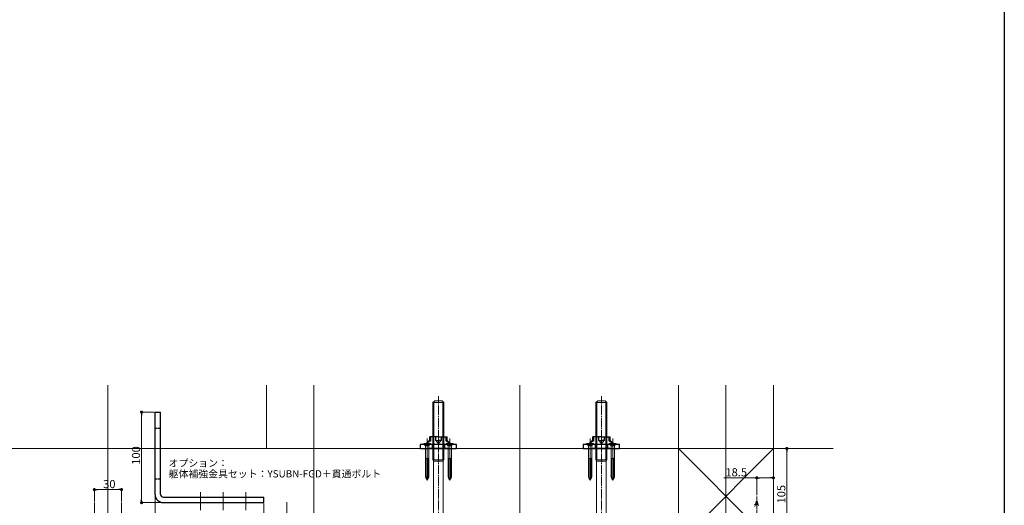
# Model space of a CAD drawing. Extents: x 0 to 1980, y 0 to 3205.
# Drawn here: x 893 to 1980, y 1066 to 1603 of the extents above; entities that cross this region are included whole.
import ezdxf

# ---------------------------------------------------------------- set-up
doc = ezdxf.new("R2010")
doc.units = 0
doc.linetypes.add('YCENTER_1', pattern=[13, 10, -1, 1, -1])
doc.linetypes.add('YHIDDEN_1', pattern=[4, 3, -1])
doc.layers.add('USER1', color=3, linetype='CONTINUOUS')
doc.layers.add('YKK_ZWAK', color=7, linetype='CONTINUOUS')
for name, color, linetype, lineweight in [('YKK_12', 2, 'CONTINUOUS', 13), ('YKK_13', 4, 'CONTINUOUS', 13), ('YKK_D', 6, 'CONTINUOUS', 13), ('YSS_K', 3, 'CONTINUOUS', 13)]:
    doc.layers.add(name, color=color, linetype=linetype, lineweight=lineweight)
doc.styles.get("Standard").update_dxf_attribs({"font": 'txt', "bigfont": 'BIGFONT'})

msp = doc.modelspace()

# ---------------------------------------------------------------- linework, layer by layer
at = {"layer": 'YKK_12', "ltscale": 3}
for p, q in [((990, 263.6), (990, 1199.1)), ((1217.5, 263.6), (1217.5, 1199.1)), ((1445, 263.6), (1445, 1199.1)), ((1672.5, 742.4), (1672.5, 1199.1))]:
    msp.add_line(p, q, dxfattribs=at)
at = {"layer": 'YKK_12', "linetype": 'YCENTER_1', "lineweight": 13, "ltscale": 0.5}
for p, q in [((1092.1, 1080.9), (1092.1, 1061)), ((1117.1, 1080.9), (1117.1, 1061)), ((1142.1, 1080.9), (1142.1, 1061))]:
    msp.add_line(p, q, dxfattribs=at)
at = {"layer": 'YKK_12', "linetype": 'YCENTER_1', "ltscale": 0.5}
msp.add_line((1706.5, 985.1), (1706.5, 1076.7), dxfattribs=at)
at = {"layer": 'YKK_12'}
for p, q in [((975, 1001.4), (975, 1069.5)), ((1005, 1001.4), (1005, 1069.5)), ((1187.5, 1001.7), (1187.5, 1069.8))]:
    msp.add_line(p, q, dxfattribs=at)
at = {"layer": 'YKK_13', "linetype": 'YCENTER_1'}
for p, q in [((1355, 983.8), (1355, 1186.8)), ((1535, 983.8), (1535, 1186.8))]:
    msp.add_line(p, q, dxfattribs=at)
at = {"layer": 'YKK_13'}
for p, q in [((1349, 1179.8), (1351, 1181.8)), ((1349, 1179.8), (1349, 1116.8)), ((1349, 1179.8), (1361, 1179.8)), ((1349.9, 1180.8), (1349.9, 1116.8)), ((1359, 1181.8), (1351, 1181.8)), ((1361, 1179.8), (1359, 1181.8)), ((1360, 1180.8), (1360, 1116.8)), ((1361, 1116.8), (1361, 1179.8)), ((1529, 1179.8), (1531, 1181.8)), ((1529, 1179.8), (1529, 1116.8)), ((1529, 1179.8), (1541, 1179.8)), ((1529.9, 1180.8), (1529.9, 1116.8)), ((1539, 1181.8), (1531, 1181.8)), ((1541, 1179.8), (1539, 1181.8)), ((1540, 1180.8), (1540, 1116.8)), ((1541, 1116.8), (1541, 1179.8)), ((1338.7, 1134.6), (1338.7, 1134.3)), ((1346.3, 1134.6), (1338.7, 1134.6)), ((1346.3, 1134.3), (1338.7, 1134.3)), ((1340.5, 1132.5), (1338.7, 1134.3)), ((1344.4, 1132.5), (1340.6, 1132.5)), ((1340.6, 1119.6), (1340.6, 1132.3)), ((1342.5, 1094), (1342.5, 1135.4)), ((1344.4, 1119.6), (1344.4, 1132.3)), ((1344.5, 1132.5), (1346.3, 1134.3)), ((1346.3, 1134.3), (1346.3, 1134.6)), ((1363.7, 1134.6), (1363.7, 1134.3)), ((1371.3, 1134.6), (1363.7, 1134.6)), ((1371.3, 1134.3), (1363.7, 1134.3)), ((1365.5, 1132.5), (1363.7, 1134.3)), ((1369.4, 1132.5), (1365.6, 1132.5)), ((1365.6, 1119.6), (1365.6, 1132.3)), ((1367.5, 1094), (1367.5, 1135.4)), ((1369.4, 1119.6), (1369.4, 1132.3)), ((1369.5, 1132.5), (1371.3, 1134.3)), ((1371.3, 1134.3), (1371.3, 1134.6)), ((1518.7, 1134.6), (1518.7, 1134.3)), ((1526.3, 1134.6), (1518.7, 1134.6)), ((1526.3, 1134.3), (1518.7, 1134.3)), ((1520.5, 1132.5), (1518.7, 1134.3)), ((1524.4, 1132.5), (1520.6, 1132.5)), ((1520.6, 1119.6), (1520.6, 1132.3)), ((1522.5, 1094), (1522.5, 1135.4)), ((1524.4, 1119.6), (1524.4, 1132.3)), ((1524.5, 1132.5), (1526.3, 1134.3)), ((1526.3, 1134.3), (1526.3, 1134.6)), ((1543.7, 1134.6), (1543.7, 1134.3)), ((1551.3, 1134.6), (1543.7, 1134.6)), ((1551.3, 1134.3), (1543.7, 1134.3)), ((1545.5, 1132.5), (1543.7, 1134.3)), ((1549.4, 1132.5), (1545.6, 1132.5)), ((1545.6, 1119.6), (1545.6, 1132.3)), ((1547.5, 1094), (1547.5, 1135.4)), ((1549.4, 1119.6), (1549.4, 1132.3)), ((1549.5, 1132.5), (1551.3, 1134.3)), ((1551.3, 1134.3), (1551.3, 1134.6)), ((1341.2, 1118.1), (1340.6, 1119.6)), ((1340.6, 1119.6), (1340.6, 1118.1)), ((1340.6, 1099), (1340.6, 1118.1)), ((1344.4, 1118.1), (1340.6, 1118.1)), ((1341.2, 1099), (1341.2, 1118.1)), ((1344.4, 1119.6), (1343.8, 1118.1)), ((1343.8, 1099), (1343.8, 1118.1)), ((1344.4, 1119.6), (1344.4, 1118.1)), ((1344.4, 1099), (1344.4, 1118.1)), ((1349.6, 1115.1), (1349, 1116.8)), ((1349, 1116.8), (1361, 1116.8)), ((1349.9, 1116.8), (1349.6, 1115.1)), ((1349.6, 1115.1), (1349.6, 996.8)), ((1360.4, 1115.1), (1349.6, 1115.1)), ((1360, 1116.8), (1360.4, 1115.1)), ((1360.4, 1115.1), (1361, 1116.8)), ((1360.4, 1115.1), (1360.4, 996.8)), ((1366.2, 1118.1), (1365.6, 1119.6)), ((1365.6, 1119.6), (1365.6, 1118.1)), ((1365.6, 1099), (1365.6, 1118.1)), ((1369.4, 1118.1), (1365.6, 1118.1)), ((1366.2, 1099), (1366.2, 1118.1)), ((1369.4, 1119.6), (1368.8, 1118.1)), ((1368.8, 1099), (1368.8, 1118.1)), ((1369.4, 1119.6), (1369.4, 1118.1)), ((1369.4, 1099), (1369.4, 1118.1)), ((1521.2, 1118.1), (1520.6, 1119.6)), ((1520.6, 1119.6), (1520.6, 1118.1)), ((1520.6, 1099), (1520.6, 1118.1)), ((1524.4, 1118.1), (1520.6, 1118.1)), ((1521.2, 1099), (1521.2, 1118.1)), ((1524.4, 1119.6), (1523.8, 1118.1)), ((1523.8, 1099), (1523.8, 1118.1)), ((1524.4, 1119.6), (1524.4, 1118.1)), ((1524.4, 1099), (1524.4, 1118.1)), ((1529.6, 1115.1), (1529, 1116.8)), ((1529, 1116.8), (1541, 1116.8)), ((1529.9, 1116.8), (1529.6, 1115.1)), ((1529.6, 1115.1), (1529.6, 996.8)), ((1540.4, 1115.1), (1529.6, 1115.1)), ((1540, 1116.8), (1540.4, 1115.1)), ((1540.4, 1115.1), (1541, 1116.8)), ((1540.4, 1115.1), (1540.4, 996.8)), ((1546.2, 1118.1), (1545.6, 1119.6)), ((1545.6, 1119.6), (1545.6, 1118.1)), ((1545.6, 1099), (1545.6, 1118.1)), ((1549.4, 1118.1), (1545.6, 1118.1)), ((1546.2, 1099), (1546.2, 1118.1)), ((1549.4, 1119.6), (1548.8, 1118.1)), ((1548.8, 1099), (1548.8, 1118.1)), ((1549.4, 1119.6), (1549.4, 1118.1)), ((1549.4, 1099), (1549.4, 1118.1))]:
    msp.add_line(p, q, dxfattribs=at)
at = {"layer": 'YKK_13', "linetype": 'Continuous', "lineweight": 30, "ltscale": 0.5}
for p, q in [((1042.1, 1078.4), (1042.1, 1169.4)), ((1042.1, 1169.4), (1048.1, 1169.4)), ((1048.1, 1078.4), (1048.1, 1169.4)), ((1355, 1142.1), (1345.5, 1142.1)), ((1345.5, 1138.6), (1345.5, 1142.1)), ((1346.5, 1137.6), (1346.5, 1142.1)), ((1352, 1138.1), (1352, 1142.1)), ((1355, 1142.1), (1364.5, 1142.1)), ((1358, 1142.1), (1358, 1138.1)), ((1363.5, 1137.6), (1363.5, 1142.1)), ((1364.5, 1138.1), (1364.5, 1142.1)), ((1535, 1142.1), (1525.5, 1142.1)), ((1525.5, 1138.6), (1525.5, 1142.1)), ((1526.5, 1137.6), (1526.5, 1142.1)), ((1532, 1138.1), (1532, 1142.1)), ((1535, 1142.1), (1544.5, 1142.1)), ((1538, 1142.1), (1538, 1138.1)), ((1543.5, 1137.6), (1543.5, 1142.1)), ((1544.5, 1138.1), (1544.5, 1142.1)), ((1375, 1133.6), (1335, 1133.6)), ((1335, 1133.6), (1335, 1129.1)), ((1345.5, 1138.6), (1341.6, 1134.6)), ((1346.5, 1137.6), (1341.6, 1134.6)), ((1341.6, 1133.6), (1341.6, 1134.6)), ((1352, 1138.1), (1355, 1134.6)), ((1352, 1138.1), (1355, 1138.1)), ((1358, 1138.1), (1355, 1138.1)), ((1358, 1138.1), (1355, 1134.6)), ((1363.5, 1137.6), (1368.4, 1134.6)), ((1364.5, 1138.1), (1368.4, 1134.6)), ((1368.4, 1133.6), (1368.4, 1134.6)), ((1375, 1129.1), (1375, 1133.6)), ((1555, 1133.6), (1515, 1133.6)), ((1515, 1133.6), (1515, 1129.1)), ((1525.5, 1138.6), (1521.6, 1134.6)), ((1526.5, 1137.6), (1521.6, 1134.6)), ((1521.6, 1133.6), (1521.6, 1134.6)), ((1532, 1138.1), (1535, 1134.6)), ((1532, 1138.1), (1535, 1138.1)), ((1538, 1138.1), (1535, 1138.1)), ((1538, 1138.1), (1535, 1134.6)), ((1543.5, 1137.6), (1548.4, 1134.6)), ((1544.5, 1138.1), (1548.4, 1134.6)), ((1548.4, 1133.6), (1548.4, 1134.6)), ((1555, 1129.1), (1555, 1133.6)), ((1335, 1129.1), (1375, 1129.1)), ((1364.8, 1129.1), (1345.2, 1129.1)), ((1515, 1129.1), (1555, 1129.1)), ((1544.8, 1129.1), (1525.2, 1129.1)), ((1051.1, 1075.4), (1162.1, 1075.4)), ((1051.1, 1069.4), (1162.1, 1069.4)), ((1162.1, 1069.4), (1162.1, 1075.4))]:
    msp.add_line(p, q, dxfattribs=at)
at = {"layer": 'YKK_13', "linetype": 'YHIDDEN_1', "lineweight": 30, "ltscale": 0.5}
for p, q in [((1048.1, 1151.4), (1042.1, 1151.4)), ((1048.1, 1095.4), (1042.1, 1095.4))]:
    msp.add_line(p, q, dxfattribs=at)
at = {"layer": 'YKK_13', "linetype": 'YCENTER_1', "lineweight": 13, "ltscale": 0.5}
for p, q in [((1355, 1148.7), (1355, 1124.8)), ((1535, 1148.7), (1535, 1124.8)), ((1342.5, 1123.9), (1342.5, 1140.1)), ((1367.5, 1123.9), (1367.5, 1140.1)), ((1522.5, 1123.9), (1522.5, 1140.1)), ((1547.5, 1123.9), (1547.5, 1140.1))]:
    msp.add_line(p, q, dxfattribs=at)
at = {"layer": 'YKK_13', "linetype": 'YHIDDEN_1'}
for p, q in [((1340.2, 1134.6), (1341.4, 1132.4)), ((1341.4, 1132.4), (1342.5, 1131.8)), ((1343.6, 1132.4), (1342.5, 1131.8)), ((1344.7, 1134.6), (1343.6, 1132.4)), ((1365.2, 1134.6), (1366.4, 1132.4)), ((1366.4, 1132.4), (1367.5, 1131.8)), ((1368.6, 1132.4), (1367.5, 1131.8)), ((1369.7, 1134.6), (1368.6, 1132.4)), ((1520.2, 1134.6), (1521.4, 1132.4)), ((1521.4, 1132.4), (1522.5, 1131.8)), ((1523.6, 1132.4), (1522.5, 1131.8)), ((1524.7, 1134.6), (1523.6, 1132.4)), ((1545.2, 1134.6), (1546.4, 1132.4)), ((1546.4, 1132.4), (1547.5, 1131.8)), ((1548.6, 1132.4), (1547.5, 1131.8)), ((1549.7, 1134.6), (1548.6, 1132.4))]:
    msp.add_line(p, q, dxfattribs=at)
at = {"layer": 'YKK_13', "linetype": 'YHIDDEN_1', "lineweight": 13, "ltscale": 0.5}
for p, q in [((1348, 1133.6), (1348, 1129.1)), ((1362, 1133.6), (1362, 1129.1)), ((1528, 1133.6), (1528, 1129.1)), ((1542, 1133.6), (1542, 1129.1))]:
    msp.add_line(p, q, dxfattribs=at)
at = {"layer": 'YKK_13', "linetype": 'Continuous', "ltscale": 0.5}
for p, q in [((1704.2, 1067.2), (1708.6, 1067.8)), ((1704.2, 1067.2), (1705.1, 1067.6)), ((1704.2, 1067.2), (1704.8, 1066.8)), ((1704.3, 1065.1), (1704.8, 1066.8)), ((1704.8, 1066.8), (1707.9, 1067.5)), ((1705.1, 1069.8), (1706, 1070.3)), ((1705.1, 1069.8), (1707.8, 1070.2)), ((1705.1, 1069.8), (1705.8, 1069.5)), ((1705.1, 1067.6), (1705.8, 1069.5)), ((1705.1, 1067.6), (1707.7, 1068.2)), ((1705.8, 1069.5), (1707.1, 1069.8)), ((1706, 1070.3), (1706.5, 1071.6)), ((1706, 1070.3), (1706.9, 1070.5)), ((1706.5, 1071.6), (1706.9, 1070.5)), ((1707.8, 1070.2), (1706.9, 1070.5)), ((1707.8, 1070.2), (1707.1, 1069.8)), ((1707.1, 1069.8), (1707.7, 1068.2)), ((1708.6, 1067.8), (1707.7, 1068.2)), ((1708.6, 1067.8), (1707.9, 1067.5)), ((1707.9, 1067.5), (1708.5, 1065.8))]:
    msp.add_line(p, q, dxfattribs=at)
at = {"layer": 'YKK_13'}
for centre, radius, start, end in [((1340.2, 1132.3), 0.4, 0, 45), ((1344.8, 1132.3), 0.4, 135, 180), ((1365.2, 1132.3), 0.4, 0, 45), ((1369.8, 1132.3), 0.4, 135, 180), ((1520.2, 1132.3), 0.4, 0, 45), ((1524.8, 1132.3), 0.4, 135, 180), ((1545.2, 1132.3), 0.4, 0, 45), ((1549.8, 1132.3), 0.4, 135, 180), ((1346.5, 1099), 5.92, 180, 226.8953), ((1349, 1099), 7.8, 180, 213.6577), ((1338.5, 1099), 5.92, 313.1047, 0), ((1336, 1099), 7.8, 326.3423, 0), ((1371.5, 1099), 5.92, 180, 226.8953), ((1374, 1099), 7.8, 180, 213.6577), ((1363.5, 1099), 5.92, 313.1047, 0), ((1361, 1099), 7.8, 326.3423, 0), ((1526.5, 1099), 5.92, 180, 226.8953), ((1529, 1099), 7.8, 180, 213.6577), ((1518.5, 1099), 5.92, 313.1047, 0), ((1516, 1099), 7.8, 326.3423, 0), ((1551.5, 1099), 5.92, 180, 226.8953), ((1554, 1099), 7.8, 180, 213.6577), ((1543.5, 1099), 5.92, 313.1047, 0), ((1541, 1099), 7.8, 326.3423, 0)]:
    msp.add_arc(centre, radius, start, end, dxfattribs=at)
at = {"layer": 'YKK_13', "linetype": 'Continuous', "lineweight": 30, "ltscale": 0.5}
for radius in [9, 3]:
    msp.add_arc((1051.1, 1078.4), radius, 180, 270, dxfattribs=at)
at = {"layer": 'YKK_D'}
for p, q in [((1041.1, 1169.4), (1026.1, 1169.4)), ((1027.1, 1166), (1027.1, 1072.8)), ((1726, 1129.1), (1740.8, 1129.1)), ((1739.8, 1125.7), (1739.8, 1027.5)), ((1706.5, 1096.8), (1670.4, 1096.8)), ((1706.5, 1077.7), (1706.5, 1097.8)), ((1721.6, 1096.8), (1709.9, 1096.8)), ((1725, 1062.5), (1725, 1097.8)), ((975, 1070.5), (975, 1084.8)), ((978.4, 1083.8), (1001.6, 1083.8)), ((1005, 1070.5), (1005, 1084.8)), ((1042.1, 1077.4), (1042.1, 1053.4)), ((1050.1, 1069.4), (1026.1, 1069.4)), ((1162.1, 1068.4), (1162.1, 1053.4))]:
    msp.add_line(p, q, dxfattribs=at)
at = {"layer": 'YKK_D', "linetype": 'ByBlock', "lineweight": -2}
for p, q in [((1027.1, 1167.7), (1027.1, 1166)), ((1739.8, 1127.4), (1739.8, 1125.7)), ((1708.2, 1096.8), (1709.9, 1096.8)), ((1723.3, 1096.8), (1721.6, 1096.8)), ((976.7, 1083.8), (978.4, 1083.8)), ((1003.3, 1083.8), (1001.6, 1083.8)), ((1027.1, 1071.1), (1027.1, 1072.8))]:
    msp.add_line(p, q, dxfattribs=at)
at = {"layer": 'YKK_D', "linetype": 'ByBlock', "const_width": 1.7}
for points in [[(1027.1, 1168.5, 1), (1027.1, 1170.2, 1)], [(1739.8, 1128.3, 1), (1739.8, 1130, 1)], [(1707.4, 1096.8, 1), (1705.7, 1096.8, 1)], [(1724.2, 1096.8, 1), (1725.8, 1096.8, 1)], [(975.8, 1083.8, 1), (974.1, 1083.8, 1)], [(1004.1, 1083.8, 1), (1005.8, 1083.8, 1)], [(1027.1, 1070.2, 1), (1027.1, 1068.5, 1)]]:
    msp.add_lwpolyline(points, format="xyb", close=True, dxfattribs=at)
at = {"layer": 'YKK_ZWAK'}
msp.add_line((1980, 3120), (1980, 0), dxfattribs=at)
at = {"layer": 'YSS_K', "ltscale": 3}
for p, q in [((1165, 1129.1), (1165, 1199.1)), ((1620, 1024.1), (1620, 1199.1)), ((1725, 1024.1), (1725, 1199.1))]:
    msp.add_line(p, q, dxfattribs=at)
at = {"layer": 'YSS_K'}
for p, q in [((1791, 1129.1), (189, 1129.1)), ((1725, 1129.1), (1620, 1024.1)), ((1620, 1129.1), (1725, 1024.1))]:
    msp.add_line(p, q, dxfattribs=at)

# ---------------------------------------------------------------- texts
at = {"layer": 'USER1'}
for s, p in [('オプション：', (1057, 1109.1)), ('躯体補強金具セット：YSUBN-FGD＋貫通ボルト', (1057, 1097.2))]:
    msp.add_text(s, height=8, dxfattribs=at).set_placement(p)
at = {"layer": 'YKK_D'}
for s, p in [('100', (1025.5, 1111.2)), ('105', (1738.2, 1068.5))]:
    msp.add_text(s, height=9, rotation=90, dxfattribs=at).set_placement(p)
for s, p in [('18.5', (1672, 1098.4)), ('30', (984.7, 1085.4))]:
    msp.add_text(s, height=9, dxfattribs=at).set_placement(p)

doc.saveas('drawing.dxf')
